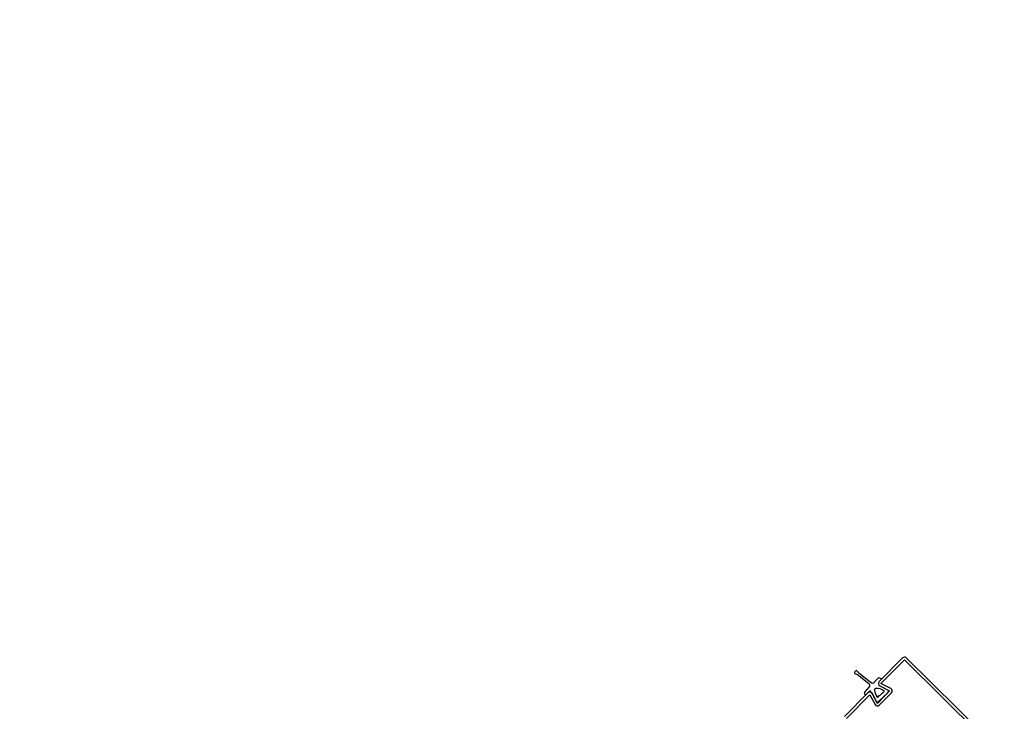
# Model space of a CAD drawing. Units: metres. Extents: x -1956 to 692, y -92 to 2611.
# Drawn here: x -1864 to -1864, y 2096 to 2096 of the extents above; entities that cross this region are included whole.
import ezdxf

# ---------------------------------------------------------------- set-up
doc = ezdxf.new("R2010")
doc.units = ezdxf.units.M
doc.layers.add('MUR-7', color=7, linetype='Continuous')
doc.layers.add('TITRE-HALL-7', color=7, linetype='Continuous')
doc.styles.get("Standard").update_dxf_attribs({"font": 'arial.ttf'})

msp = doc.modelspace()

# ---------------------------------------------------------------- linework, layer by layer
at = {"layer": 'MUR-7', "linetype": 'ByBlock', "ltscale": 2}
for p, q in [((-1863.880750542982, 2096.047499524841), (-1863.894100388354, 2096.033979849233)), ((-1863.893033045543, 2096.032925914072), (-1863.879683200171, 2096.046445589679)), ((-1863.879683200171, 2096.046445589679), (-1863.832008554607, 2095.999369819157)), ((-1863.830954619446, 2096.000437161968), (-1863.87862926501, 2096.04751293249)), ((-1863.90796519711, 2096.039440399025), (-1863.907421027653, 2096.040071447152)), ((-1863.906367582762, 2096.037935356613), (-1863.907737037176, 2096.038492851672)), ((-1863.906666520488, 2096.040074673575), (-1863.905693182029, 2096.038965265664)), ((-1863.899912185317, 2096.032672268092), (-1863.906367582762, 2096.037935356613)), ((-1863.905693182029, 2096.038965265664), (-1863.898362124388, 2096.033301398099)), ((-1863.897059027635, 2096.03340852051), (-1863.894543249699, 2096.035970753192)), ((-1863.894035179833, 2096.03609700861), (-1863.892878030224, 2096.035729639602)), ((-1863.90225601936, 2096.028087665543), (-1863.899555605522, 2096.031079667456)), ((-1863.893716649442, 2096.031590741532), (-1863.888070903631, 2096.028700138457)), ((-1863.893243257811, 2096.031351354389), (-1863.889286020566, 2096.029322182194)), ((-1863.887387299733, 2096.030035310996), (-1863.893033045543, 2096.032925914072)), ((-1863.90042399932, 2096.027575792366), (-1863.913773844692, 2096.014056116758)), ((-1863.912706501881, 2096.013002181597), (-1863.899356656509, 2096.026521857205)), ((-1863.90195716687, 2096.026532446444), (-1863.902352401031, 2096.027575493074)), ((-1863.899471966714, 2096.028542696017), (-1863.901545605308, 2096.026445265307)), ((-1863.899356656509, 2096.026521857205), (-1863.896394918758, 2096.020913101426)), ((-1863.898755643393, 2096.028256362899), (-1863.899047709548, 2096.028545116014)), ((-1863.895828888771, 2096.023048571884), (-1863.898119538242, 2096.027398269502)), ((-1863.895068494057, 2096.021613528092), (-1863.898030231808, 2096.027222283871)), ((-1863.888070903631, 2096.028700138457), (-1863.895068494057, 2096.021613528092)), ((-1863.894596980523, 2096.025659351852), (-1863.894612886095, 2096.025406776347)), ((-1863.894272979047, 2096.025638948335), (-1863.894596980523, 2096.025659351852)), ((-1863.894252670161, 2096.026009414704), (-1863.894272979047, 2096.025638948335)), ((-1863.889055310465, 2096.02770568581), (-1863.894257087835, 2096.022787868483)), ((-1863.893888431392, 2096.025996642867), (-1863.894252670161, 2096.026009414704)), ((-1863.894001151246, 2096.020559592931), (-1863.88700356082, 2096.027646203296)), ((-1863.891278136447, 2096.028335732637), (-1863.893888431392, 2096.025996642867))]:
    msp.add_line(p, q, dxfattribs=at)
for centre, radius, start, end in [((-1863.879683200171, 2096.046445589679), 0.001499999999999558, 45.36213619705003, 135.36213619705), ((-1863.907510808986, 2096.039048568152), 0.0005999999999977567, 139.2279344184506, 247.8491145785775), ((-1863.907042370883, 2096.039744921425), 0.0004999999999996993, 41.26207888865315, 139.2279344184506), ((-1863.894186476854, 2096.035620448843), 0.000500000000001432, 72.38652585592449, 135.5241396480568), ((-1863.892953678735, 2096.035491359718), 0.000250000000003399, 315.3268162063454, 72.3865258683413), ((-1863.900297959822, 2096.031749674989), 0.0009999999999988182, 317.9323537739924, 67.30816914636368), ((-1863.897772573325, 2096.034109129208), 0.0009999999999969643, 233.8748432867772, 315.5241396480569), ((-1863.895747299157, 2096.029162487305), 0.001000000000003978, 92.04175555566087, 186.9015586143352), ((-1863.89553541982, 2096.023219242736), 0.006947020166059757, 52.3536703385544, 92.04175555566087), ((-1863.893033045543, 2096.032925914072), 0.001499999999999604, 135.36213619705, 242.8877045802193), ((-1863.888070903631, 2096.028700138457), 0.001499999999992328, 315.3621361970501, 62.88770458021936), ((-1863.90188484221, 2096.027752661777), 0.0004999999999891863, 137.9323537739924, 200.7528409645966), ((-1863.901723387459, 2096.026621030795), 0.0002499999999961077, 200.7528409645966, 315.3268162063454), ((-1863.899356656509, 2096.026521857205), 0.001500000000006338, 27.83656781847965, 135.36213619705), ((-1863.899258628132, 2096.028331777432), 0.0003000000000011001, 45.32681621550458, 135.3268162063454), ((-1863.901216360216, 2096.025767412776), 0.003500000000009738, 27.77230873320379, 45.32681621550458), ((-1863.889233559347, 2096.029950916221), 0.007561282380606961, 186.9015586143352, 218.5507385365916), ((-1863.894912293008, 2096.025425631058), 0.0003000000000015798, 218.5507385365916, 356.3966406638082), ((-1863.891444976247, 2096.028521916635), 0.0002499999999921973, 311.8635722168393, 52.3536703385544), ((-1863.889742305123, 2096.028432348276), 0.001000000000002628, 313.3926783291669, 62.85238457678349), ((-1863.895068494057, 2096.021613528092), 0.001500000000001534, 207.8365678184796, 315.3621361970501), ((-1863.894944082493, 2096.023514530948), 0.001000000000004932, 207.7723087332038, 313.3926783291669)]:
    msp.add_arc(centre, radius, start, end, dxfattribs=at)

# ---------------------------------------------------------------- texts
at = {"layer": 'TITRE-HALL-7', "linetype": 'Continuous'}
msp.add_text('Surface: 753 m²', height=1, rotation=224.9999999998987, dxfattribs=at).set_placement((-1863.712931147152, 2103.383247530295))

doc.saveas('drawing.dxf')
